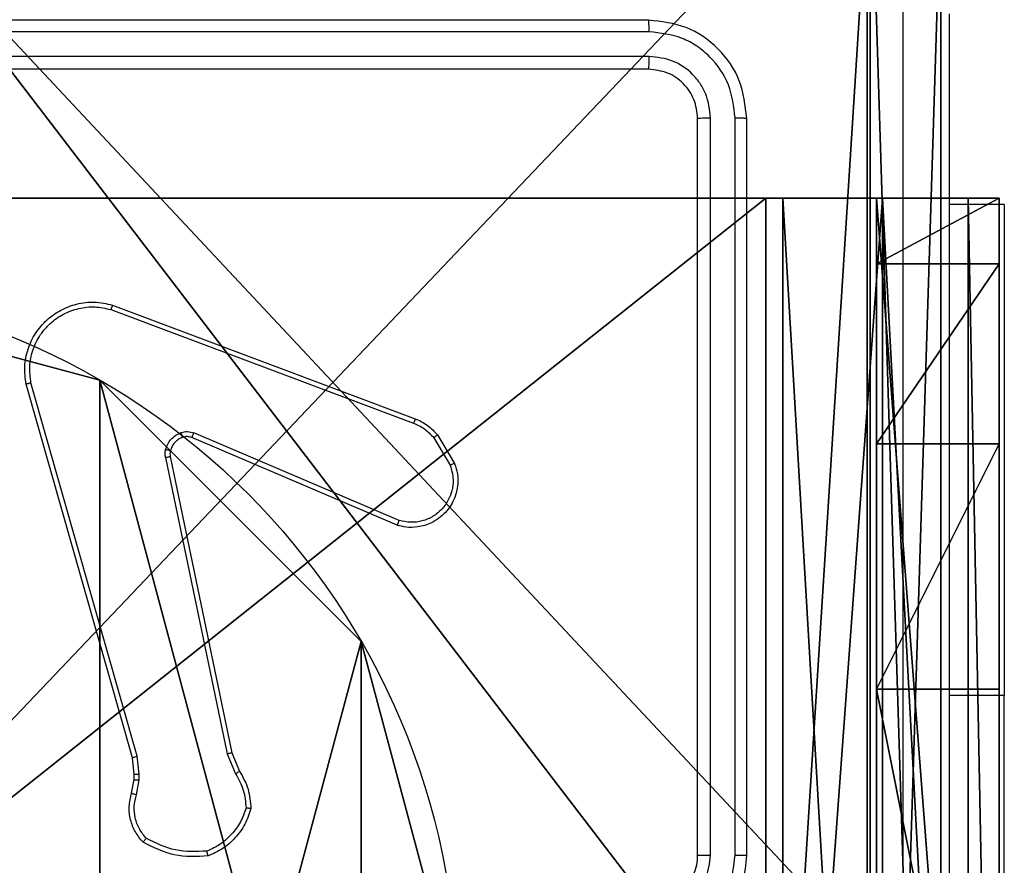
# Model space of a CAD drawing. Units: centimetres. Extents: x -192 to 192, y -161 to 160.
# Drawn here: x 38 to 42, y -5 to -2 of the extents above; entities that cross this region are included whole.
import ezdxf

# ---------------------------------------------------------------- set-up
doc = ezdxf.new("R2010")
doc.units = ezdxf.units.CM
doc.header["$LTSCALE"] = 2.54
doc.layers.get('0').update_dxf_attribs({"true_color": 0xff5454})
doc.layers.add('VP-EQ', color=7, linetype='Continuous', true_color=0x8a3492)

# ---------------------------------------------------------------- blocks, each defined once
blk = doc.blocks.new('Komponent_2')
at = {"color": 0}
for p, q in [((0, 0, 119.2418), (0, 4.05, 119.2418)), ((0, 0), (0, 4.05)), ((0, 0, 119.2418), (0, 4.05, 119.2418)), ((0, 0), (0, 4.05))]:
    blk.add_line(p, q, dxfattribs=at)
at = {"color": 59, "true_color": 0x614a34}
mesh = blk.add_polyface(dxfattribs=at)
corners = [(9, 0, 119.2418), (4.95, 0.2576, 119.2418), (4.95, 0, 119.2418), (8.7424, 4.0502, 119.2418), (9, 4.0502, 119.2418), (0, 0, 119.2418), (0.2576, 4.05, 119.2418), (0, 4.05, 119.2418), (4.05, 0, 119.2418), (0.2576, 4.95, 119.2418), (4.0498, 8.7424, 119.2418), (4.05, 0.2576, 119.2418), (4.9498, 8.7424, 119.2418), (4.9498, 9, 119.2418), (9, 9, 119.2418), (8.7424, 4.9502, 119.2418), (9, 4.9502, 119.2418), (0, 9, 119.2418), (0, 4.95, 119.2418), (4.0498, 9, 119.2418)]
mesh.append_faces([[corners[k] for k in face] for face in [(0, 1, 2), (3, 0, 4), (5, 6, 7), (14, 15, 16), (9, 17, 18)]], dxfattribs={"vtx0": -1, "color": 59})
mesh.append_faces([[corners[k] for k in face] for face in [(6, 8, 9), (10, 11, 12), (12, 1, 13), (13, 1, 14), (15, 1, 3), (17, 9, 19), (19, 9, 10)]], dxfattribs={"vtx0": -1, "vtx1": -1, "color": 59})
mesh.append_faces([[corners[k] for k in face] for face in [(1, 0, 3), (9, 8, 10), (14, 1, 15)]], dxfattribs={"vtx0": -1, "vtx1": -1, "vtx2": -1, "color": 59})
mesh.append_faces([[corners[k] for k in face] for face in [(6, 5, 8), (10, 8, 11), (12, 11, 1)]], dxfattribs={"vtx0": -1, "vtx2": -1, "color": 59})
mesh = blk.add_polyface(dxfattribs=at)
corners = [(4.0498, 9), (0, 4.95), (0, 9), (0.2576, 4.95), (0.2576, 4.05), (4.9498, 8.7424), (4.05, 0.2576), (4.0498, 8.7424), (4.95, 0.2576), (0, 0), (0, 4.05), (4.05, 0), (9, 9), (4.9498, 9), (4.95, 0), (8.7424, 4.9502), (9, 4.9502), (8.7424, 4.0502), (9, 0), (9, 4.0502)]
mesh.append_faces([[corners[k] for k in face] for face in [(0, 1, 2), (4, 9, 10), (12, 5, 13), (15, 12, 16), (18, 17, 19)]], dxfattribs={"vtx0": -1, "color": 59})
mesh.append_faces([[corners[k] for k in face] for face in [(1, 0, 3), (3, 0, 4), (5, 6, 7), (6, 5, 8), (9, 4, 11), (7, 4, 0), (11, 7, 6), (8, 12, 14), (14, 17, 18), (17, 14, 15)]], dxfattribs={"vtx0": -1, "vtx1": -1, "color": 59})
mesh.append_faces([[corners[k] for k in face] for face in [(11, 4, 7), (5, 12, 8), (14, 12, 15)]], dxfattribs={"vtx0": -1, "vtx1": -1, "vtx2": -1, "color": 59})
mesh = blk.add_polyface(dxfattribs=at)
corners = [(0, 4.05, 119.2418), (0, 0), (0, 0, 119.2418), (0, 4.05)]
mesh.append_faces([[corners[k] for k in face] for face in [(0, 1, 2), (1, 0, 3)]], dxfattribs={"vtx0": -1, "color": 59})
blk = doc.blocks.new('Grupuj_5')
at = {"color": 0}
blk.add_blockref('Komponent_2', (0.3, 0.3), dxfattribs=at)
blk = doc.blocks.new('noga_WOODEN_LOW_1')
at = {"color": 0}
blk.add_blockref('Grupuj_5', (0, 0), dxfattribs=at)
blk = doc.blocks.new('Grupuj_4')
at = {"color": 0}
for p, q in [((9.6, 0.8098, 1.5), (9.6, 25.7902, 1.5)), ((9.6, 0.8098), (9.6, 25.7902)), ((9.6, 0.8098, 1.5), (9.6, 25.7902, 1.5)), ((9.6, 0.8098), (9.6, 25.7902))]:
    blk.add_line(p, q, dxfattribs=at)
mesh = blk.add_polyface(dxfattribs=at)
corners = [(0.2886, 0, 1.5), (0, 25.7902, 1.5), (0, 0.8098, 1.5), (0.2886, 26.6, 1.5), (9.3114, 0, 1.5), (9.3114, 26.6, 1.5), (9.6, 0.8098, 1.5), (9.6, 25.7902, 1.5)]
mesh.append_faces([[corners[k] for k in face] for face in [(0, 1, 2), (5, 6, 7)]], dxfattribs={"vtx0": -1, "color": 0})
mesh.append_faces([[corners[k] for k in face] for face in [(1, 0, 3), (3, 4, 5)]], dxfattribs={"vtx0": -1, "vtx1": -1, "color": 0})
mesh.append_faces([[corners[k] for k in face] for face in [(3, 0, 4), (5, 4, 6)]], dxfattribs={"vtx0": -1, "vtx2": -1, "color": 0})
mesh = blk.add_polyface(dxfattribs=at)
corners = [(0, 25.7902), (0.2886, 0), (0, 0.8098), (0.2886, 26.6), (9.3114, 0), (9.3114, 26.6), (9.6, 25.7902), (9.6, 0.8098)]
mesh.append_faces([[corners[k] for k in face] for face in [(0, 1, 2), (4, 6, 7)]], dxfattribs={"vtx0": -1, "color": 0})
mesh.append_faces([[corners[k] for k in face] for face in [(1, 3, 4)]], dxfattribs={"vtx0": -1, "vtx1": -1, "color": 0})
mesh.append_faces([[corners[k] for k in face] for face in [(1, 0, 3), (4, 3, 5), (4, 5, 6)]], dxfattribs={"vtx0": -1, "vtx2": -1, "color": 0})
mesh = blk.add_polyface(dxfattribs=at)
corners = [(9.6, 25.7902), (9.6, 0.8098, 1.5), (9.6, 0.8098), (9.6, 25.7902, 1.5)]
mesh.append_faces([[corners[k] for k in face] for face in [(0, 1, 2), (1, 0, 3)]], dxfattribs={"vtx0": -1, "color": 0})
blk = doc.blocks.new('3DGeom_3912_Defintion_2')
at = {"color": 18, "true_color": 0x030303, "yscale": 0.3564000000000001, "rotation": 360}
blk.add_blockref('Grupuj_4', (-4.7217, -4.7842, -0.4824), dxfattribs=at)
blk = doc.blocks.new('Grupuj_89')
at = {"color": 0}
for p, q in [((-0.332, 0.7327), (-0.332, 0.7327, 9.3756)), ((-0.332, 0.7327), (-0.332, 0.7327, 9.3756)), ((0.7327, -0.332), (0.7327, -0.332, 9.3756)), ((0.7327, -0.332), (0.7327, -0.332, 9.3756))]:
    blk.add_line(p, q, dxfattribs=at)
for centre in [(2.187, 2.187), (2.187, 2.187, 9.3756), (2.187, 2.187), (2.187, 2.187, 9.3756), (2.187, 2.187), (2.187, 2.187, 9.3756), (2.187, 2.187), (2.187, 2.187, 9.3756), (2.187, 2.187), (2.187, 2.187, 9.3756), (2.187, 2.187), (2.187, 2.187, 9.3756), (2.187, 2.187), (2.187, 2.187, 9.3756), (2.187, 2.187), (2.187, 2.187, 9.3756), (2.187, 2.187), (2.187, 2.187, 9.3756), (2.187, 2.187), (2.187, 2.187, 9.3756), (2.187, 2.187), (2.187, 2.187, 9.3756), (2.187, 2.187), (2.187, 2.187, 9.3756), (2.187, 2.187), (2.187, 2.187, 9.3756)]:
    blk.add_circle(centre, 2.9088, dxfattribs=at)
mesh = blk.add_polyface(dxfattribs=at)
corners = [(-0.332, 3.6414), (-0.332, 0.7327), (-0.7217, 2.187), (0.7327, 4.7061), (0.7327, -0.332), (2.187, -0.7217), (2.187, 5.0958), (3.6414, 4.7061), (3.6414, -0.332), (4.7061, 3.6414), (4.7061, 0.7327), (5.0958, 2.187)]
mesh.append_faces([[corners[k] for k in face] for face in [(0, 1, 2), (10, 9, 11)]], dxfattribs={"vtx0": -1, "color": 0})
mesh.append_faces([[corners[k] for k in face] for face in [(1, 3, 4), (4, 3, 5), (5, 7, 8), (8, 9, 10)]], dxfattribs={"vtx0": -1, "vtx1": -1, "color": 0})
mesh.append_faces([[corners[k] for k in face] for face in [(1, 0, 3), (5, 3, 6), (5, 6, 7), (8, 7, 9)]], dxfattribs={"vtx0": -1, "vtx2": -1, "color": 0})
mesh = blk.add_polyface(dxfattribs=at)
corners = [(-0.332, 0.7327, 9.3756), (-0.332, 3.6414, 9.3756), (-0.7217, 2.187, 9.3756), (0.7327, -0.332, 9.3756), (0.7327, 4.7061, 9.3756), (2.187, -0.7217, 9.3756), (2.187, 5.0958, 9.3756), (3.6414, -0.332, 9.3756), (3.6414, 4.7061, 9.3756), (4.7061, 0.7327, 9.3756), (4.7061, 3.6414, 9.3756), (5.0958, 2.187, 9.3756)]
mesh.append_faces([[corners[k] for k in face] for face in [(0, 1, 2), (10, 9, 11)]], dxfattribs={"vtx0": -1, "color": 0})
mesh.append_faces([[corners[k] for k in face] for face in [(1, 3, 4), (4, 5, 6), (6, 7, 8), (8, 9, 10)]], dxfattribs={"vtx0": -1, "vtx1": -1, "color": 0})
mesh.append_faces([[corners[k] for k in face] for face in [(1, 0, 3), (4, 3, 5), (6, 5, 7), (8, 7, 9)]], dxfattribs={"vtx0": -1, "vtx2": -1, "color": 0})
mesh = blk.add_polyface(dxfattribs=at)
corners = [(-0.7217, 2.187, 9.3756), (-0.332, 0.7327), (-0.332, 0.7327, 9.3756), (-0.7217, 2.187)]
mesh.append_faces([[corners[k] for k in face] for face in [(0, 1, 2), (1, 0, 3)]], dxfattribs={"vtx0": -1, "color": 0})
mesh = blk.add_polyface(dxfattribs=at)
corners = [(-0.332, 0.7327, 9.3756), (0.7327, -0.332), (0.7327, -0.332, 9.3756), (-0.332, 0.7327)]
mesh.append_faces([[corners[k] for k in face] for face in [(0, 1, 2), (1, 0, 3)]], dxfattribs={"vtx0": -1, "color": 0})
mesh = blk.add_polyface(dxfattribs=at)
corners = [(2.187, -0.7217, 9.3756), (0.7327, -0.332), (2.187, -0.7217), (0.7327, -0.332, 9.3756)]
mesh.append_faces([[corners[k] for k in face] for face in [(0, 1, 2), (1, 0, 3)]], dxfattribs={"vtx0": -1, "color": 0})
blk = doc.blocks.new('Grupuj_82')
at = {"color": 0}
for p, q in [((0, 0, 0.9511), (0, 6.5, 0.9511)), ((0, 6.5, 7.5), (0, 0, 7.5)), ((0, 6.5, 7.5), (0, 0, 7.5)), ((0, 0, 0.9511), (0, 6.5, 0.9511)), ((0, 6.5, 7.5), (0, 0, 7.5)), ((0.1274, 0, 0.4756), (0.1274, 6.5, 0.4756)), ((0.1274, 0, 0.4756), (0.1274, 6.5, 0.4756)), ((0.4756, 0, 0.1274), (0.4756, 6.5, 0.1274)), ((0.4756, 0, 0.1274), (0.4756, 6.5, 0.1274)), ((0.5, 0, 7.5), (0.5, 6.5, 7.5)), ((0.5, 0, 0.8825), (0.5, 6.5, 0.8825)), ((0.5, 0, 7.5), (0.5, 6.5, 7.5)), ((0.5, 0, 0.8825), (0.5, 6.5, 0.8825)), ((0.5, 0, 7.5), (0.5, 6.5, 7.5)), ((0.8825, 0, 0.5), (0.8825, 6.5, 0.5)), ((0.8825, 0, 0.5), (0.8825, 6.5, 0.5)), ((0.9511, 0), (0.9511, 6.5)), ((0.9511, 0), (0.9511, 6.5)), ((0, 4.5, 9.5), (0, 2, 9.5)), ((0, 4.5, 9.5), (0, 2, 9.5)), ((0.5, 2, 9.5), (0.5, 4.5, 9.5)), ((0.5, 2, 9.5), (0.5, 4.5, 9.5)), ((0, 2, 9.5), (0.5, 2, 9.5)), ((0, 2, 9.5), (0.5, 2, 9.5)), ((0, 1, 9.2321), (0.5, 1, 9.2321)), ((0, 1, 9.2321), (0.5, 1, 9.2321)), ((0, 0.2679, 8.5), (0.5, 0.2679, 8.5)), ((0, 0.2679, 8.5), (0.5, 0.2679, 8.5)), ((0, 0, 0.9511), (0, 0, 7.5)), ((0, 0, 7.5), (0.5, 0, 7.5)), ((0, 0, 7.5), (0.5, 0, 7.5)), ((0, 0, 0.9511), (0, 0, 7.5)), ((0, 0, 7.5), (0.5, 0, 7.5)), ((0.5, 0, 7.5), (0.5, 0, 0.8825)), ((0.5, 0, 0.8825), (0.8825, 0, 0.5)), ((0.5, 0, 7.5), (0.5, 0, 0.8825)), ((0.5, 0, 0.8825), (0.8825, 0, 0.5)), ((0.8825, 0, 0.5), (9.2052, 0, 0.5)), ((0.8825, 0, 0.5), (9.2052, 0, 0.5)), ((9.1365, 0), (0.9511, 0)), ((9.1365, 0), (0.9511, 0))]:
    blk.add_line(p, q, dxfattribs=at)
at = {"color": 0, "extrusion": (1, 0, 0)}
for centre in [(2, 7.5), (2, 7.5), (2, 7.5), (2, 7.5), (2, 7.5, 0.5), (2, 7.5, 0.5), (2, 7.5, 0.5), (2, 7.5, 0.5)]:
    blk.add_arc(centre, 2, 90, 180, dxfattribs=at)
at = {"color": 0, "extrusion": (3.79496e-14, -1, -7.51991e-17)}
blk.add_arc((0.9511, 0.9511), 0.9511, 180, 270, dxfattribs=at)
blk.add_arc((0.9511, 0.9511), 0.9511, 180, 270, dxfattribs=at)
blk.add_arc((0.9511, 0.9511), 0.9511, 180, 270, dxfattribs=at)
blk.add_arc((0.9511, 0.9511), 0.9511, 180, 270, dxfattribs=at)
at = {"color": 0}
mesh = blk.add_polyface(dxfattribs=at)
corners = [(0, 6.5, 7.5), (0, 0, 0.9511), (0, 0, 7.5), (0, 6.5, 0.9511)]
mesh.append_faces([[corners[k] for k in face] for face in [(0, 1, 2), (1, 0, 3)]], dxfattribs={"vtx0": -1, "color": 0})
mesh = blk.add_polyface(dxfattribs=at)
corners = [(0.5, 0, 7.5), (0, 6.5, 7.5), (0, 0, 7.5), (0.5, 6.5, 7.5)]
mesh.append_faces([[corners[k] for k in face] for face in [(0, 1, 2), (1, 0, 3)]], dxfattribs={"vtx0": -1, "color": 0})
mesh = blk.add_polyface(dxfattribs=at)
corners = [(0, 6.5, 0.9511), (0.1274, 0, 0.4756), (0, 0, 0.9511), (0.1274, 6.5, 0.4756)]
mesh.append_faces([[corners[k] for k in face] for face in [(0, 1, 2), (1, 0, 3)]], dxfattribs={"vtx0": -1, "color": 0})
mesh = blk.add_polyface(dxfattribs=at)
corners = [(0, 0.2679, 8.5), (0, 6.5, 7.5), (0, 0, 7.5), (0, 1, 9.2321), (0, 2, 9.5), (0, 4.5, 9.5), (0, 5.5, 9.2321), (0, 6.2321, 8.5)]
mesh.append_faces([[corners[k] for k in face] for face in [(0, 1, 2), (1, 6, 7)]], dxfattribs={"vtx0": -1, "color": 0})
mesh.append_faces([[corners[k] for k in face] for face in [(1, 0, 3), (1, 3, 4), (1, 4, 5), (1, 5, 6)]], dxfattribs={"vtx0": -1, "vtx2": -1, "color": 0})
mesh = blk.add_polyface(dxfattribs=at)
corners = [(0.1274, 6.5, 0.4756), (0.4756, 0, 0.1274), (0.1274, 0, 0.4756), (0.4756, 6.5, 0.1274)]
mesh.append_faces([[corners[k] for k in face] for face in [(0, 1, 2), (1, 0, 3)]], dxfattribs={"vtx0": -1, "color": 0})
mesh = blk.add_polyface(dxfattribs=at)
corners = [(0.9511, 6.5), (0.4756, 0, 0.1274), (0.4756, 6.5, 0.1274), (0.9511, 0)]
mesh.append_faces([[corners[k] for k in face] for face in [(0, 1, 2), (1, 0, 3)]], dxfattribs={"vtx0": -1, "color": 0})
mesh = blk.add_polyface(dxfattribs=at)
corners = [(0.5, 6.5, 0.8825), (0.5, 0, 7.5), (0.5, 0, 0.8825), (0.5, 6.5, 7.5)]
mesh.append_faces([[corners[k] for k in face] for face in [(0, 1, 2), (1, 0, 3)]], dxfattribs={"vtx0": -1, "color": 0})
mesh = blk.add_polyface(dxfattribs=at)
corners = [(0.8825, 0, 0.5), (0.5, 6.5, 0.8825), (0.5, 0, 0.8825), (0.8825, 6.5, 0.5)]
mesh.append_faces([[corners[k] for k in face] for face in [(0, 1, 2), (1, 0, 3)]], dxfattribs={"vtx0": -1, "color": 0})
mesh = blk.add_polyface(dxfattribs=at)
corners = [(0.5, 6.5, 7.5), (0.5, 0.2679, 8.5), (0.5, 0, 7.5), (0.5, 1, 9.2321), (0.5, 2, 9.5), (0.5, 4.5, 9.5), (0.5, 5.5, 9.2321), (0.5, 6.2321, 8.5)]
mesh.append_faces([[corners[k] for k in face] for face in [(0, 1, 2), (6, 0, 7)]], dxfattribs={"vtx0": -1, "color": 0})
mesh.append_faces([[corners[k] for k in face] for face in [(1, 0, 3), (3, 0, 4), (4, 0, 5), (5, 0, 6)]], dxfattribs={"vtx0": -1, "vtx1": -1, "color": 0})
mesh = blk.add_polyface(dxfattribs=at)
corners = [(9.2052, 0, 0.5), (0.8825, 6.5, 0.5), (0.8825, 0, 0.5), (9.2052, 6.5, 0.5)]
mesh.append_faces([[corners[k] for k in face] for face in [(0, 1, 2), (1, 0, 3)]], dxfattribs={"vtx0": -1, "color": 0})
mesh = blk.add_polyface(dxfattribs=at)
corners = [(9.1365, 6.5), (0.9511, 0), (0.9511, 6.5), (9.1365, 0)]
mesh.append_faces([[corners[k] for k in face] for face in [(0, 1, 2), (1, 0, 3)]], dxfattribs={"vtx0": -1, "color": 0})
mesh = blk.add_polyface(dxfattribs=at)
corners = [(0.5, 2, 9.5), (0, 4.5, 9.5), (0, 2, 9.5), (0.5, 4.5, 9.5)]
mesh.append_faces([[corners[k] for k in face] for face in [(0, 1, 2), (1, 0, 3)]], dxfattribs={"vtx0": -1, "color": 0})
mesh = blk.add_polyface(dxfattribs=at)
corners = [(0, 1, 9.2321), (0.5, 2, 9.5), (0, 2, 9.5), (0.5, 1, 9.2321)]
mesh.append_faces([[corners[k] for k in face] for face in [(0, 1, 2), (1, 0, 3)]], dxfattribs={"vtx0": -1, "color": 0})
mesh = blk.add_polyface(dxfattribs=at)
corners = [(0.5, 1, 9.2321), (0, 0.2679, 8.5), (0.5, 0.2679, 8.5), (0, 1, 9.2321)]
mesh.append_faces([[corners[k] for k in face] for face in [(0, 1, 2), (1, 0, 3)]], dxfattribs={"vtx0": -1, "color": 0})
mesh = blk.add_polyface(dxfattribs=at)
corners = [(0.5, 0.2679, 8.5), (0, 0, 7.5), (0.5, 0, 7.5), (0, 0.2679, 8.5)]
mesh.append_faces([[corners[k] for k in face] for face in [(0, 1, 2), (1, 0, 3)]], dxfattribs={"vtx0": -1, "color": 0})
mesh = blk.add_polyface(dxfattribs=at)
corners = [(9.6121, 0, 0.1274), (0.9511, 0), (9.1365, 0), (0.4756, 0, 0.1274), (9.9603, 0, 0.4756), (0.1274, 0, 0.4756), (9.2052, 0, 0.5), (10.0877, 0, 0.9511), (9.5877, 0, 0.8825), (9.5877, 0, 7.5), (10.0877, 0, 7.5), (0.8825, 0, 0.5), (0, 0, 0.9511), (0.5, 0, 0.8825), (0.5, 0, 7.5), (0, 0, 7.5)]
mesh.append_faces([[corners[k] for k in face] for face in [(0, 1, 2), (9, 7, 10), (12, 14, 15)]], dxfattribs={"vtx0": -1, "color": 0})
mesh.append_faces([[corners[k] for k in face] for face in [(1, 0, 3), (3, 4, 5), (6, 7, 8), (8, 7, 9), (5, 11, 12), (11, 5, 6)]], dxfattribs={"vtx0": -1, "vtx1": -1, "color": 0})
mesh.append_faces([[corners[k] for k in face] for face in [(5, 4, 6)]], dxfattribs={"vtx0": -1, "vtx1": -1, "vtx2": -1, "color": 0})
mesh.append_faces([[corners[k] for k in face] for face in [(3, 0, 4), (6, 4, 7), (12, 11, 13), (12, 13, 14)]], dxfattribs={"vtx0": -1, "vtx2": -1, "color": 0})
blk = doc.blocks.new('Grupuj_14')
at = {"color": 0}
for name, p in [('Grupuj_82', (0, 0, 9.5033)), ('Grupuj_89', (2.9313, 1.0733, 0.2))]:
    blk.add_blockref(name, p, dxfattribs=at)
blk = doc.blocks.new('kotwa_WOODEN_LOW_1')
at = {"color": 254, "true_color": 0xe2e2e2}
blk.add_blockref('Grupuj_14', (0, 0), dxfattribs=at)
blk = doc.blocks.new('Grupuj_15')
at = {"color": 0, "extrusion": (8.93165e-17, -4.44089e-16, -1)}
blk.add_blockref('3DGeom_3912_Defintion_2', (-5.116, 4.7842, -130.0626), dxfattribs=at)
at = {"color": 0}
for name, p in [('noga_WOODEN_LOW_1', (0.2377, 0, 9.8033)), ('kotwa_WOODEN_LOW_1', (0, 1.55, -0.2))]:
    blk.add_blockref(name, p, dxfattribs=at)
blk = doc.blocks.new('Grupuj_1')
at = {"color": 0}
blk.add_blockref('Grupuj_15', (0, 11.276), dxfattribs=at)
blk = doc.blocks.new('wd1474')
at = {"color": 7, "linetype": 'Continuous', "lineweight": 25}
for p, q in [((-316.3057, 23.6159), (-316.3057, 21.1159)), ((-315.2564, 21.7659), (-315.2564, 18.7659)), ((-315.2089, 21.7655), (-315.209, 18.7635)), ((-315.1089, 21.7655), (-315.1089, 18.7635)), ((-315.0564, 21.7659), (-315.0564, 18.7659)), ((-312.7697, 21.5194), (-312.7806, 21.4588)), ((-312.7503, 21.5135), (-312.7602, 21.4581)), ((-313.1586, 21.3493), (-313.1902, 21.424)), ((-313.1395, 21.3531), (-313.174, 21.435)), ((-312.7806, 21.4588), (-312.7816, 21.4363)), ((-312.7816, 21.4363), (-312.773, 21.3631)), ((-312.7602, 21.4581), (-312.7612, 21.4357)), ((-312.7612, 21.4357), (-312.7534, 21.3688)), ((-312.9077, 20.1426), (-313.1586, 21.3493)), ((-312.8886, 20.1461), (-313.1395, 21.3531)), ((-312.773, 21.3631), (-312.3402, 19.8421)), ((-312.7534, 21.3688), (-312.3205, 19.8474)), ((-316.3057, 19.1159), (-316.3057, 21.1159)), ((-313.8328, 20.4223), (-312.996, 20.0657)), ((-313.8404, 20.403), (-313.0043, 20.0467)), ((-313.9814, 20.0664), (-314.0482, 20.1779)), ((-313.9964, 20.0546), (-314.0659, 20.1708)), ((-312.6723, 19.5258), (-313.9057, 19.9887)), ((-312.6662, 19.5441), (-313.8993, 20.0068)), ((-316.3057, 19.1159), (-316.0814, 19.1159)), ((-314.8564, 18.5659), (-311.8564, 18.5659)), ((-314.8588, 18.5133), (-311.8568, 18.5134)), ((-314.8588, 18.4133), (-311.8568, 18.4133)), ((-314.8564, 18.3659), (-311.8564, 18.3659))]:
    blk.add_line(p, q, dxfattribs=at)
at = {"color": 8, "linetype": 'Continuous', "lineweight": 25}
blk.add_line((-316.3057, 21.1159), (-316.0814, 21.1159), dxfattribs=at)
at = {"color": 7, "linetype": 'Continuous', "lineweight": 25}
blk.add_arc((-314.8564, 21.7659), 0.2, 89.9977, 180.0065, dxfattribs=at)
for points, knots in [([(-316.0814, 18.3409), (-316.0814, 19.2348), (-316.0814, 21.023), (-316.0814, 23.7087), (-316.0814, 25.4969), (-316.0814, 26.3909)], [0, 0, 0, 0, 0.3332958, 0.6667014, 1, 1, 1, 1]), ([(-315.8936, 22.3659), (-315.8936, 21.6929), (-315.8936, 20.3469), (-315.8937, 19.0024), (-315.8937, 18.3301)], [0, 0, 0, 0, 0.499992, 1, 1, 1, 1]), ([(-314.8564, 22.1659), (-314.8914, 22.1632), (-314.9591, 22.1581), (-315.0501, 22.1197), (-315.124, 22.0675), (-315.1941, 21.9896), (-315.2465, 21.8872), (-315.2533, 21.803), (-315.2564, 21.7659)], [0, 0, 0, 0, 0.167539, 0.32299, 0.466351, 0.597613, 0.822847, 1, 1, 1, 1]), ([(-314.8587, 22.1157), (-314.9044, 22.1102), (-314.9957, 22.0991), (-315.0932, 22.032), (-315.1515, 21.9617), (-315.1959, 21.8805), (-315.2037, 21.8114), (-315.2089, 21.7655)], [0, 0, 0, 0, 0.249639, 0.499234, 0.623574, 0.749893, 1, 1, 1, 1]), ([(-314.8587, 22.0156), (-314.8915, 22.0118), (-314.9569, 22.0042), (-315.0397, 21.9465), (-315.0969, 21.8636), (-315.1049, 21.7982), (-315.1089, 21.7655)], [0, 0, 0, 0, 0.250446, 0.500152, 0.750102, 1, 1, 1, 1]), ([(-315.2089, 21.7655), (-315.2152, 21.7655), (-315.2278, 21.7655), (-315.2434, 21.7656), (-315.2542, 21.7657), (-315.2556, 21.7658), (-315.2564, 21.7659)], [0, 0, 0, 0, 0.250312, 0.500105, 0.74992, 1, 1, 1, 1]), ([(-315.0564, 21.7659), (-315.0566, 21.7658), (-315.057, 21.7658), (-315.0602, 21.7657), (-315.0651, 21.7656), (-315.0717, 21.7656), (-315.0797, 21.7655), (-315.0889, 21.7655), (-315.0987, 21.7655), (-315.1055, 21.7655), (-315.1089, 21.7655)], [0, 0, 0, 0, 0.125033, 0.250175, 0.375329, 0.499925, 0.624876, 0.749995, 0.875051, 1, 1, 1, 1]), ([(-313.2362, 21.5761), (-313.229, 21.5975), (-313.2147, 21.6404), (-313.1745, 21.6956), (-313.1236, 21.7411), (-313.0823, 21.7596), (-313.0617, 21.7688)], [0, 0, 0, 0, 0.249999, 0.500036, 0.750005, 1, 1, 1, 1]), ([(-313.2166, 21.5733), (-313.2099, 21.5927), (-313.1963, 21.6316), (-313.1592, 21.6815), (-313.1132, 21.7233), (-313.0759, 21.7405), (-313.0572, 21.7491)], [0, 0, 0, 0, 0.249874, 0.499973, 0.750047, 1, 1, 1, 1]), ([(-313.0617, 21.7688), (-313.0151, 21.7712), (-312.9218, 21.7759), (-312.8385, 21.7338), (-312.7968, 21.7127)], [0, 0, 0, 0, 0.499988, 1, 1, 1, 1]), ([(-313.0617, 21.7688), (-313.0617, 21.7686), (-313.0616, 21.768), (-313.0609, 21.7649), (-313.0601, 21.7612), (-313.0593, 21.7577), (-313.0583, 21.7536), (-313.0576, 21.7506), (-313.0572, 21.7491)], [0, 0, 0, 0, 0.211538, 0.44807, 0.57598, 0.710851, 0.852317, 1, 1, 1, 1]), ([(-313.0572, 21.7491), (-313.0137, 21.7511), (-312.9268, 21.7549), (-312.8489, 21.7163), (-312.8099, 21.6969)], [0, 0, 0, 0, 0.500049, 1, 1, 1, 1]), ([(-312.7968, 21.7127), (-312.797, 21.7126), (-312.7974, 21.7122), (-312.7995, 21.7095), (-312.802, 21.7065), (-312.8044, 21.7037), (-312.807, 21.7004), (-312.8089, 21.6981), (-312.8099, 21.6969)], [0, 0, 0, 0, 0.219268, 0.458239, 0.585374, 0.718616, 0.856804, 1, 1, 1, 1]), ([(-312.7968, 21.7127), (-312.7856, 21.6993), (-312.7631, 21.6722), (-312.7442, 21.6217), (-312.7376, 21.5672), (-312.746, 21.5315), (-312.7503, 21.5135)], [0, 0, 0, 0, 0.24302, 0.490715, 0.743036, 1, 1, 1, 1]), ([(-312.8099, 21.6969), (-312.7999, 21.6845), (-312.7798, 21.6597), (-312.7636, 21.6141), (-312.7586, 21.566), (-312.766, 21.535), (-312.7697, 21.5194)], [0, 0, 0, 0, 0.250068, 0.499987, 0.749964, 1, 1, 1, 1]), ([(-313.2362, 21.5761), (-313.2359, 21.576), (-313.2354, 21.5759), (-313.2323, 21.5755), (-313.2286, 21.5749), (-313.2251, 21.5744), (-313.221, 21.5739), (-313.2181, 21.5735), (-313.2166, 21.5733)], [0, 0, 0, 0, 0.215211, 0.452556, 0.58047, 0.713948, 0.854089, 1, 1, 1, 1]), ([(-313.1902, 21.424), (-313.2035, 21.4476), (-313.2303, 21.4949), (-313.2342, 21.549), (-313.2362, 21.5761)], [0, 0, 0, 0, 0.499961, 1, 1, 1, 1]), ([(-313.174, 21.435), (-313.1862, 21.4565), (-313.2106, 21.4994), (-313.2146, 21.5487), (-313.2166, 21.5733)], [0, 0, 0, 0, 0.4999719, 1, 1, 1, 1]), ([(-312.7503, 21.5135), (-312.7507, 21.5136), (-312.7515, 21.5137), (-312.7566, 21.5153), (-312.763, 21.5173), (-312.7675, 21.5187), (-312.7697, 21.5194)], [0, 0, 0, 0, 0.280005, 0.559059, 0.779712, 1, 1, 1, 1]), ([(-313.1902, 21.424), (-313.1898, 21.4243), (-313.1892, 21.4247), (-313.185, 21.4276), (-313.1797, 21.4312), (-313.1759, 21.4337), (-313.174, 21.435)], [0, 0, 0, 0, 0.280035, 0.559394, 0.779747, 1, 1, 1, 1]), ([(-312.7612, 21.4357), (-312.7616, 21.4356), (-312.7624, 21.4356), (-312.7679, 21.4358), (-312.7746, 21.436), (-312.7792, 21.4362), (-312.7816, 21.4363)], [0, 0, 0, 0, 0.279867, 0.559291, 0.779853, 1, 1, 1, 1]), ([(-312.7602, 21.4581), (-312.7606, 21.4581), (-312.7614, 21.4581), (-312.7669, 21.4582), (-312.7736, 21.4585), (-312.7782, 21.4587), (-312.7806, 21.4588)], [0, 0, 0, 0, 0.279536, 0.558799, 0.779234, 1, 1, 1, 1]), ([(-313.1586, 21.3493), (-313.1583, 21.3493), (-313.1577, 21.3494), (-313.1534, 21.3502), (-313.1471, 21.3515), (-313.142, 21.3526), (-313.1395, 21.3531)], [0, 0, 0, 0, 0.249816, 0.5002, 0.749812, 1, 1, 1, 1]), ([(-312.7534, 21.3688), (-312.7537, 21.3687), (-312.7543, 21.3685), (-312.7588, 21.3671), (-312.7653, 21.3653), (-312.7704, 21.3638), (-312.773, 21.3631)], [0, 0, 0, 0, 0.250159, 0.500296, 0.750077, 1, 1, 1, 1]), ([(-314.0659, 20.1708), (-314.0705, 20.1849), (-314.0801, 20.2151), (-314.0801, 20.2662), (-314.0651, 20.3212), (-314.0298, 20.3747), (-313.9772, 20.4137), (-313.92, 20.4309), (-313.8717, 20.4321), (-313.8446, 20.4253), (-313.8328, 20.4223)], [0, 0, 0, 0, 0.103758, 0.221728, 0.353881, 0.500175, 0.664965, 0.803254, 0.914945, 1, 1, 1, 1]), ([(-313.8328, 20.4223), (-313.8329, 20.4221), (-313.8332, 20.4217), (-313.8344, 20.4187), (-313.8358, 20.4151), (-313.8371, 20.4116), (-313.8387, 20.4075), (-313.8398, 20.4045), (-313.8404, 20.403)], [0, 0, 0, 0, 0.205773, 0.440277, 0.568914, 0.705141, 0.848943, 1, 1, 1, 1]), ([(-314.0482, 20.1779), (-314.0536, 20.1975), (-314.0632, 20.2316), (-314.0571, 20.2797), (-314.042, 20.3205), (-314.0166, 20.3573), (-313.9793, 20.3878), (-313.9351, 20.4065), (-313.8871, 20.4131), (-313.8559, 20.4064), (-313.8404, 20.403)], [0, 0, 0, 0, 0.158657, 0.27692, 0.374907, 0.500019, 0.624985, 0.750039, 0.875046, 1, 1, 1, 1]), ([(-314.0659, 20.1708), (-314.0657, 20.1709), (-314.0651, 20.1711), (-314.0611, 20.1727), (-314.0552, 20.1751), (-314.0505, 20.177), (-314.0482, 20.1779)], [0, 0, 0, 0, 0.2503723, 0.5002796, 0.7498229, 1, 1, 1, 1]), ([(-312.9081, 20.1195), (-312.9074, 20.1233), (-312.906, 20.131), (-312.9072, 20.1388), (-312.9077, 20.1426)], [0, 0, 0, 0, 0.500055, 1, 1, 1, 1]), ([(-312.8886, 20.1461), (-312.8914, 20.1456), (-312.897, 20.1444), (-312.9033, 20.1432), (-312.907, 20.1426), (-312.9075, 20.1426), (-312.9077, 20.1426)], [0, 0, 0, 0, 0.2802639, 0.5591296, 0.7796678, 1, 1, 1, 1]), ([(-312.8886, 20.1461), (-312.8878, 20.1408), (-312.8861, 20.1301), (-312.8881, 20.1195), (-312.8891, 20.1142)], [0, 0, 0, 0, 0.499158, 1, 1, 1, 1]), ([(-312.958, 20.0645), (-312.952, 20.067), (-312.9401, 20.0722), (-312.9255, 20.0852), (-312.914, 20.101), (-312.9101, 20.1133), (-312.9081, 20.1195)], [0, 0, 0, 0, 0.249914, 0.499908, 0.749958, 1, 1, 1, 1]), ([(-312.8891, 20.1142), (-312.8915, 20.1066), (-312.8965, 20.0911), (-312.9112, 20.0713), (-312.9294, 20.0547), (-312.9444, 20.0482), (-312.9518, 20.045)], [0, 0, 0, 0, 0.2463091, 0.4999213, 0.751614, 1, 1, 1, 1]), ([(-312.9081, 20.1195), (-312.9078, 20.1193), (-312.9073, 20.119), (-312.9029, 20.1178), (-312.8966, 20.1161), (-312.8916, 20.1148), (-312.8891, 20.1142)], [0, 0, 0, 0, 0.250171, 0.500183, 0.749852, 1, 1, 1, 1]), ([(-313.9964, 20.0546), (-313.9961, 20.0548), (-313.9955, 20.0553), (-313.9916, 20.0584), (-313.9866, 20.0623), (-313.9832, 20.065), (-313.9814, 20.0664)], [0, 0, 0, 0, 0.279511, 0.558925, 0.77938, 1, 1, 1, 1]), ([(-313.8993, 20.0068), (-313.915, 20.0139), (-313.9464, 20.0283), (-313.9698, 20.0537), (-313.9814, 20.0664)], [0, 0, 0, 0, 0.500103, 1, 1, 1, 1]), ([(-312.996, 20.0657), (-312.9962, 20.0654), (-312.9966, 20.0646), (-312.9988, 20.0595), (-313.0015, 20.0533), (-313.0034, 20.0489), (-313.0043, 20.0467)], [0, 0, 0, 0, 0.279775, 0.559026, 0.779459, 1, 1, 1, 1]), ([(-312.996, 20.0657), (-312.99, 20.0638), (-312.9775, 20.0598), (-312.9647, 20.0628), (-312.958, 20.0645)], [0, 0, 0, 0, 0.477472, 1, 1, 1, 1]), ([(-312.958, 20.0645), (-312.9579, 20.064), (-312.9578, 20.0632), (-312.9562, 20.058), (-312.9541, 20.0516), (-312.9526, 20.0472), (-312.9518, 20.045)], [0, 0, 0, 0, 0.27977, 0.558968, 0.779473, 1, 1, 1, 1]), ([(-313.9057, 19.9887), (-313.9232, 19.9967), (-313.9579, 20.0125), (-313.9836, 20.0407), (-313.9964, 20.0546)], [0, 0, 0, 0, 0.505433, 1, 1, 1, 1]), ([(-312.9518, 20.045), (-312.9606, 20.0429), (-312.9783, 20.0386), (-312.9956, 20.044), (-313.0043, 20.0467)], [0, 0, 0, 0, 0.499711, 1, 1, 1, 1]), ([(-313.9057, 19.9887), (-313.9056, 19.989), (-313.9054, 19.9898), (-313.9038, 19.9945), (-313.9017, 20.0005), (-313.9001, 20.0047), (-313.8993, 20.0068)], [0, 0, 0, 0, 0.279725, 0.558882, 0.779096, 1, 1, 1, 1]), ([(-312.3205, 19.8474), (-312.3175, 19.8237), (-312.3114, 19.7762), (-312.3257, 19.705), (-312.3564, 19.6398), (-312.4024, 19.5855), (-312.46, 19.5444), (-312.5264, 19.5191), (-312.5996, 19.5101), (-312.6478, 19.5205), (-312.6723, 19.5258)], [0, 0, 0, 0, 0.124965, 0.249938, 0.374928, 0.499937, 0.619415, 0.742603, 0.86945, 1, 1, 1, 1]), ([(-312.3402, 19.8421), (-312.3375, 19.8201), (-312.3321, 19.7761), (-312.3457, 19.7081), (-312.3751, 19.648), (-312.4188, 19.5976), (-312.4718, 19.5603), (-312.5344, 19.5374), (-312.6012, 19.5299), (-312.6446, 19.5393), (-312.6662, 19.5441)], [0, 0, 0, 0, 0.125039, 0.249983, 0.386898, 0.499962, 0.624971, 0.750011, 0.875009, 1, 1, 1, 1]), ([(-312.3205, 19.8474), (-312.3207, 19.8473), (-312.3212, 19.8471), (-312.3243, 19.8461), (-312.328, 19.8451), (-312.3316, 19.8442), (-312.3358, 19.8431), (-312.3387, 19.8424), (-312.3402, 19.8421)], [0, 0, 0, 0, 0.211941, 0.448381, 0.576275, 0.711333, 0.85217, 1, 1, 1, 1]), ([(-312.6723, 19.5258), (-312.6722, 19.526), (-312.6721, 19.5264), (-312.6712, 19.5292), (-312.6701, 19.5325), (-312.669, 19.5358), (-312.6677, 19.5397), (-312.6667, 19.5426), (-312.6662, 19.5441)], [0, 0, 0, 0, 0.20228, 0.436327, 0.565122, 0.701942, 0.846901, 1, 1, 1, 1]), ([(-315.209, 18.7635), (-315.216, 18.7636), (-315.2301, 18.7637), (-315.2455, 18.7643), (-315.2547, 18.7651), (-315.2558, 18.7656), (-315.2564, 18.7659)], [0, 0, 0, 0, 0.279914, 0.559219, 0.779547, 1, 1, 1, 1]), ([(-315.2564, 18.7659), (-315.2504, 18.7135), (-315.2384, 18.6087), (-315.1459, 18.4764), (-315.0136, 18.3839), (-314.9088, 18.3719), (-314.8564, 18.3659)], [0, 0, 0, 0, 0.249957, 0.499861, 0.749839, 1, 1, 1, 1]), ([(-315.209, 18.7635), (-315.2034, 18.7178), (-315.1924, 18.6265), (-315.1252, 18.5289), (-315.0548, 18.4706), (-314.9736, 18.4262), (-314.9046, 18.4185), (-314.8588, 18.4133)], [0, 0, 0, 0, 0.249625, 0.49923, 0.623815, 0.749836, 1, 1, 1, 1]), ([(-315.0564, 18.7659), (-315.0574, 18.7655), (-315.0595, 18.7648), (-315.0736, 18.764), (-315.091, 18.7635), (-315.1029, 18.7635), (-315.1089, 18.7635)], [0, 0, 0, 0, 0.2798178, 0.55897, 0.7793568, 1, 1, 1, 1]), ([(-315.1089, 18.7635), (-315.1052, 18.7307), (-315.0997, 18.6814), (-315.0679, 18.6234), (-315.0263, 18.5732), (-314.9566, 18.5252), (-314.8914, 18.5173), (-314.8588, 18.5133)], [0, 0, 0, 0, 0.250152, 0.376182, 0.500807, 0.750391, 1, 1, 1, 1]), ([(-315.0564, 18.7659), (-315.0534, 18.7397), (-315.0474, 18.6873), (-315.0011, 18.6211), (-314.935, 18.5749), (-314.8826, 18.5689), (-314.8564, 18.5659)], [0, 0, 0, 0, 0.250021, 0.499853, 0.749813, 1, 1, 1, 1]), ([(-314.8564, 18.5659), (-314.8567, 18.5648), (-314.8575, 18.5628), (-314.8582, 18.5486), (-314.8587, 18.5312), (-314.8587, 18.5193), (-314.8588, 18.5133)], [0, 0, 0, 0, 0.279912, 0.559027, 0.779459, 1, 1, 1, 1]), ([(-314.8588, 18.4133), (-314.8587, 18.4062), (-314.8585, 18.3922), (-314.8579, 18.3767), (-314.8572, 18.3676), (-314.8566, 18.3664), (-314.8564, 18.3659)], [0, 0, 0, 0, 0.279852, 0.559129, 0.779556, 1, 1, 1, 1])]:
    blk.add_open_spline(points, degree=3, knots=knots, dxfattribs=at)
blk = doc.blocks.new('wd1474 2d')
at = {"rotation": 180}
blk.add_blockref('wd1474', (-44.182, 395.488), dxfattribs=at)

msp = doc.modelspace()

# ---------------------------------------------------------------- block references
at = {"color": 0, "rotation": 179.9999999999313}
msp.add_blockref('Grupuj_1', (42.0208, 10.2535), dxfattribs=at)
at = {"layer": 'VP-EQ', "color": 0}
msp.add_blockref('wd1474 2d', (-230.0825, -378.9703), dxfattribs=at)

doc.saveas('drawing.dxf')
